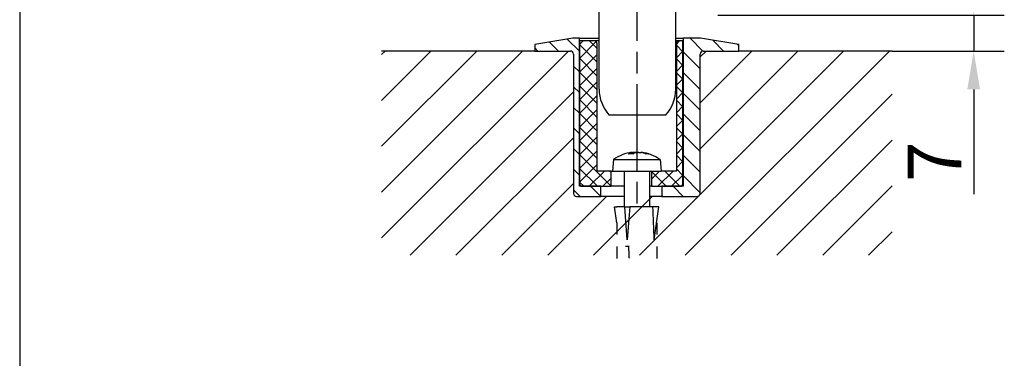
# Model space of a CAD drawing. Units: millimetres. Extents: x 70 to 2050, y 60 to 2910.
# Drawn here: x 70 to 713, y 1156 to 1377 of the extents above; entities that cross this region are included whole.
import ezdxf

# ---------------------------------------------------------------- set-up
doc = ezdxf.new("R2010")
doc.units = ezdxf.units.MM
doc.header["$LTSCALE"] = 10
doc.linetypes.add('CHAIN', pattern=[0.3543, 0.2362, -0.0295, 0.0591, -0.0295])
doc.linetypes.add('STRICHPUNKT', pattern=[25.4, 12.7, -6.35, 0, -6.35])
for name, color, linetype in [('Deutsch', 4, 'Continuous'), ('Dick', 2, 'Continuous'), ('Mass', 7, 'Continuous'), ('Mittellinie', 7, 'STRICHPUNKT'), ('Rahmen', 2, 'Continuous'), ('Schraffur', 9, 'Continuous')]:
    doc.layers.add(name, color=color, linetype=linetype)
doc.layers.add('Skizziergeometrie', color=7, linetype='Continuous', lineweight=25)
doc.styles.add('Bemassungstext (DORMA)', font='isocpeur.ttf')
doc.styles.add('Notiztext Gr. 3.5 (DORMA)', font='isocpeur.ttf')
doc.styles.add('Textstil41', font='isocpeur.ttf')
doc.dimstyles.new('Bemassung (DORMA)', dxfattribs={"dimscale": 10, "dimtxt": 3.5, "dimasz": 2.5, "dimexe": 2, "dimexo": 0, "dimgap": 0.8, "dimtad": 1, "dimdec": 8, "dimrnd": 1e-08, "dimtxsty": 'Bemassungstext (DORMA)', "dimcen": 0.09, "dimdle": 10, "dimclrd": 256, "dimclre": 256, "dimclrt": 7, "dimadec": 6, "dimazin": 2, "dimtfac": 0.714286, "dimtdec": 3, "dimtmove": 0, "dimatfit": 3, "dimfxl": 0, "dimtolj": 1, "dimlwd": -1, "dimlwe": -1, "dimarcsym": 0})

# ---------------------------------------------------------------- blocks, each defined once
blk = doc.blocks.new('Ränder A4 Rahmen -DETAIL-')
at = {"layer": 'Rahmen'}
blk.add_line((7, 291), (7, 6), dxfattribs=at)
at = {"layer": 'Deutsch', "style": 'Textstil41'}
blk.add_attdef('DETAIL-Name-Deutsch_001', (40.5, 281), '', height=5, dxfattribs=at)
at = {"layer": 'Rahmen'}
for tag, p, height, style in [('DETAIL-Datum_001', (84.6, 10.5), 3.5, 'Notiztext Gr. 3.5 (DORMA)'), ('DETAIL-Nummer_001', (173, 9), 5, 'Textstil41')]:
    blk.add_attdef(tag, p, '', height=height, dxfattribs=dict(at, style=style))
blk = doc.blocks.new('*D21')
at = {"layer": 'Defpoints', "color": 0}
for p in [(525.87, 1379.64), (692.91, 1379.64), (639.61, 1356.31)]:
    blk.add_point(p, dxfattribs=at)
at = {"layer": 'Mass'}
for p, q in [((692.91, 1404.64), (692.91, 1429.64)), ((525.87, 1379.64), (712.91, 1379.64)), ((692.91, 1379.64), (692.91, 1356.31)), ((639.61, 1356.31), (712.91, 1356.31)), ((692.91, 1331.31), (692.91, 1262.8))]:
    blk.add_line(p, q, dxfattribs=at)
for points in [[(688.74, 1404.64), (697.08, 1404.64), (692.91, 1379.64)], [(688.74, 1331.31), (697.08, 1331.31), (692.91, 1356.31)]]:
    blk.add_solid(points, dxfattribs=at)
at = {"layer": 'Mass', "color": 7, "insert": (649.91, 1270.8), "char_height": 35, "attachment_point": 1, "rotation": 90, "style": 'Bemassungstext (DORMA)'}
blk.add_mtext('\\A1;7', dxfattribs=at)

msp = doc.modelspace()

# ---------------------------------------------------------------- hatches: boundary and pattern name
at = {"layer": 'Schraffur'}
h = msp.add_hatch(dxfattribs=at)
h.set_pattern_fill('ANSI31', color=256, scale=76.2, angle=90, style=0)
h.set_pattern_definition([(135, (0, 0), (-6.73519, -6.73519), [])])
edge = h.paths.add_edge_path()
edge.add_line((539.61277654, 1360.47717507), (514.61277654, 1364.64384174))
edge.add_line((514.61277654, 1364.64384174), (503.14475987, 1364.64384174))
edge.add_line((503.14475987, 1364.64384174), (503.14475987, 1267.97717507))
edge.add_line((503.14475987, 1267.97717507), (501.05758613, 1267.97717507))
edge.add_line((501.05758613, 1267.97717507), (489.18717665, 1267.97717507))
edge.add_line((489.18717665, 1267.97717507), (489.18717665, 1261.31050841))
edge.add_line((489.18717665, 1261.31050841), (512.2794432, 1261.31050841))
edge.add_ellipse((512.2794432, 1263.31050841), major_axis=(0, -2), ratio=1, start_angle=0, end_angle=90)
edge.add_line((514.2794432, 1263.31050841), (514.2794432, 1354.31050841))
edge.add_ellipse((516.2794432, 1354.31050841), major_axis=(-2, 0), ratio=1, start_angle=270, end_angle=360, ccw=False)
edge.add_line((516.2794432, 1356.31050841), (539.61277654, 1356.31050841))
edge.add_line((539.61277654, 1356.31050841), (539.61277654, 1360.47717507))
edge = h.paths.add_edge_path()
edge.add_line((431.2794432, 1364.64384174), (406.2794432, 1360.47717507))
edge.add_line((406.2794432, 1360.47717507), (406.2794432, 1356.31050841))
edge.add_line((406.2794432, 1356.31050841), (429.61277654, 1356.31050841))
edge.add_ellipse((429.61277654, 1354.31050841), major_axis=(0, 2), ratio=1, start_angle=270, end_angle=360, ccw=False)
edge.add_line((431.61277654, 1354.31050841), (431.61277654, 1263.31050841))
edge.add_ellipse((433.61277654, 1263.31050841), major_axis=(-2, 0), ratio=1, start_angle=0, end_angle=90)
edge.add_line((433.61277654, 1261.31050841), (449.38614954, 1261.31050841))
edge.add_line((449.38614954, 1261.31050841), (449.38614954, 1267.97717507))
edge.add_line((449.38614954, 1267.97717507), (437.51574006, 1267.97717507))
edge.add_line((437.51574006, 1267.97717507), (435.42856632, 1267.97717507))
edge.add_line((435.42856632, 1267.97717507), (435.42856632, 1364.64384174))
edge.add_line((435.42856632, 1364.64384174), (431.2794432, 1364.64384174))
h = msp.add_hatch(dxfattribs=at)
h.set_pattern_fill('ANSI37', color=256, scale=50.8, angle=90, style=0)
h.set_pattern_definition([(135, (0, 0), (-4.490128, -4.490128), []), (225, (0, 0), (4.490128, -4.490128), [])])
edge = h.paths.add_edge_path()
edge.add_line((482.47029755, 1277.97717507), (488.7794432, 1277.97717507))
edge.add_line((488.7794432, 1277.97717507), (498.7794432, 1277.97717507))
edge.add_line((498.7794432, 1277.97717507), (498.7794432, 1360.97717507))
edge.add_ellipse((500.7794432, 1360.97717507), major_axis=(0, 2), ratio=1, start_angle=0, end_angle=90, ccw=False)
edge.add_line((500.7794432, 1362.97717507), (503.06128203, 1362.97717507))
edge.add_line((503.06128203, 1362.97717507), (503.06128203, 1269.97717507))
edge.add_spline(control_points=[(503.06128203, 1269.97717507), (503.06128203, 1269.73049016), (503.00346104, 1269.44017018), (502.81441058, 1268.98422042), (502.64965412, 1268.73796818), (502.30009108, 1268.38878026), (502.05335208, 1268.22414075), (501.59629268, 1268.03502319), (501.30503877, 1267.97717507), (501.05758613, 1267.97717507)], knot_values=[-0.0889406252, -0.0889406252, -0.0889406252, -0.0889406252, -0.0667389831, -0.0667389831, -0.0445176012, -0.0445176012, -0.0222707376, -0.0222707376, 0, 0, 0, 0], degree=3, periodic=0)
edge.add_line((501.05758613, 1267.97717507), (489.18717665, 1267.97717507))
edge.add_line((489.18717665, 1267.97717507), (482.47029755, 1267.97717507))
edge.add_line((482.47029755, 1267.97717507), (482.47029755, 1277.97717507))
edge = h.paths.add_edge_path()
edge.add_ellipse((445.11277654, 1360.97717507), major_axis=(2, 0), ratio=1, start_angle=0, end_angle=90)
edge.add_line((445.11277654, 1362.97717507), (435.51204416, 1362.97717507))
edge.add_line((435.51204416, 1362.97717507), (435.51204416, 1269.97717507))
edge.add_spline(control_points=[(435.51204416, 1269.97717507), (435.51204416, 1269.73049016), (435.56986515, 1269.44017018), (435.75891561, 1268.98422042), (435.92367207, 1268.73796818), (436.27323511, 1268.38878026), (436.51997411, 1268.22414075), (436.97703351, 1268.03502319), (437.26828742, 1267.97717507), (437.51574006, 1267.97717507)], knot_values=[0, 0, 0, 0, 0.0222016421, 0.0222016421, 0.044423024, 0.044423024, 0.0666698876, 0.0666698876, 0.0889406252, 0.0889406252, 0.0889406252, 0.0889406252], degree=3, periodic=0)
edge.add_line((437.51574006, 1267.97717507), (449.38614954, 1267.97717507))
edge.add_line((449.38614954, 1267.97717507), (456.10302864, 1267.97717507))
edge.add_line((456.10302864, 1267.97717507), (456.10302864, 1277.97717507))
edge.add_line((456.10302864, 1277.97717507), (447.11277654, 1277.97717507))
edge.add_line((447.11277654, 1277.97717507), (447.11277654, 1360.97717507))
h = msp.add_hatch(dxfattribs=at)
h.set_pattern_fill('ANSI31', color=256, scale=169.333333, style=0)
h.set_pattern_definition([(45, (0, 0), (-14.9671, 14.9671), [])])
edge = h.paths.add_edge_path()
edge.add_arc((429.61277654, 1354.31050841), 2, 0, 90)
edge.add_line((429.61277654, 1356.31050841), (306.2794432, 1356.31050841))
edge.add_line((306.2794432, 1356.31050841), (306.2794432, 1222.97717507))
edge.add_line((306.2794432, 1222.97717507), (639.61277654, 1222.97717507))
edge.add_line((639.61277654, 1222.97717507), (639.61277654, 1356.31050841))
edge.add_line((639.61277654, 1356.31050841), (516.2794432, 1356.31050841))
edge.add_arc((516.2794432, 1354.31050841), 2, 90, 180)
edge.add_line((514.2794432, 1354.31050841), (514.2794432, 1263.31050841))
edge.add_arc((512.2794432, 1263.31050841), 2, -90, 0, ccw=False)
edge.add_line((512.2794432, 1261.31050841), (433.61277654, 1261.31050841))
edge.add_arc((433.61277654, 1263.31050841), 2, 180, 270, ccw=False)
edge.add_line((431.61277654, 1263.31050841), (431.61277654, 1354.31050841))

# ---------------------------------------------------------------- linework, layer by layer
at = {"layer": 'Dick'}
for p, q in [((448.3644432, 1331.31050841), (448.3644432, 1414.69613013)), ((498.3644432, 1331.31050841), (498.3644432, 1414.69613013)), ((431.2794432, 1364.64384174), (406.2794432, 1360.47717507)), ((435.42856632, 1364.64384174), (431.2794432, 1364.64384174)), ((435.42856632, 1267.97717507), (435.42856632, 1364.64384174)), ((435.42856632, 1364.64384174), (448.3644432, 1364.64384174)), ((435.45332976, 1362.97717507), (435.51204416, 1362.97717507)), ((435.45332976, 1269.97717507), (435.45332976, 1362.97717507)), ((445.11277654, 1362.97717507), (435.51204416, 1362.97717507)), ((435.51204416, 1362.97717507), (435.51204416, 1269.97717507)), ((447.74792025, 1362.97717507), (445.11277654, 1362.97717507)), ((447.74792025, 1362.97717507), (448.3644432, 1362.97717507)), ((498.3644432, 1364.64384174), (503.14475987, 1364.64384174)), ((500.7794432, 1362.97717507), (498.3644432, 1362.97717507)), ((503.06128203, 1362.97717507), (500.7794432, 1362.97717507)), ((503.06128203, 1269.97717507), (503.06128203, 1362.97717507)), ((503.06128203, 1362.97717507), (503.11999643, 1362.97717507)), ((503.11999643, 1269.97717507), (503.11999643, 1362.97717507)), ((514.61277654, 1364.64384174), (503.14475987, 1364.64384174)), ((503.14475987, 1364.64384174), (503.14475987, 1267.97717507)), ((539.61277654, 1360.47717507), (514.61277654, 1364.64384174)), ((406.2794432, 1360.47717507), (406.2794432, 1356.31050841)), ((447.11277654, 1277.97717507), (447.11277654, 1360.97717507)), ((498.7794432, 1360.97717507), (498.7794432, 1277.97717507)), ((539.61277654, 1356.31050841), (539.61277654, 1360.47717507)), ((406.2794432, 1356.31050841), (429.61277654, 1356.31050841)), ((431.61277654, 1354.31050841), (431.61277654, 1263.31050841)), ((514.2794432, 1263.31050841), (514.2794432, 1354.31050841)), ((516.2794432, 1356.31050841), (539.61277654, 1356.31050841)), ((454.73054339, 1314.64384174), (491.99834302, 1314.64384174)), ((470.64045056, 1289.10451004), (467.88943071, 1289.10451004)), ((469.76517197, 1290.11972695), (469.76757495, 1290.09226078)), ((470.37345849, 1290.09501932), (470.46011683, 1289.10451004)), ((475.51876125, 1290.09501932), (475.51529497, 1290.05539961)), ((476.12704778, 1290.11972695), (476.11217635, 1289.94974582)), ((480.43321071, 1289.10451004), (478.99972942, 1289.10451004)), ((457.77760345, 1285.57618142), (457.11277654, 1277.97717507)), ((457.77760345, 1285.57618142), (488.1146163, 1285.57618142)), ((488.1146163, 1285.57618142), (488.7794432, 1277.97717507)), ((456.10302864, 1277.97717507), (447.11277654, 1277.97717507)), ((456.10302864, 1267.97717507), (456.10302864, 1277.97717507)), ((456.10302864, 1277.97717507), (457.11277654, 1277.97717507)), ((457.11277654, 1277.97717507), (488.7794432, 1277.97717507)), ((464.61277654, 1277.97717507), (464.61277654, 1254.64384174)), ((481.2794432, 1277.97717507), (481.2794432, 1254.64384174)), ((482.47029755, 1277.97717507), (482.47029755, 1267.97717507)), ((498.7794432, 1277.97717507), (488.7794432, 1277.97717507)), ((449.38614954, 1267.97717507), (435.42856632, 1267.97717507)), ((437.51574006, 1267.97717507), (456.10302864, 1267.97717507)), ((449.38614954, 1261.31050841), (449.38614954, 1267.97717507)), ((464.61277654, 1267.97717507), (456.10302864, 1267.97717507)), ((482.47029755, 1267.97717507), (481.2794432, 1267.97717507)), ((482.47029755, 1267.97717507), (501.05758613, 1267.97717507)), ((503.14475987, 1267.97717507), (489.18717665, 1267.97717507)), ((489.18717665, 1267.97717507), (489.18717665, 1261.31050841)), ((433.61277654, 1261.31050841), (449.38614954, 1261.31050841)), ((464.61277654, 1261.31050841), (449.38614954, 1261.31050841)), ((489.18717665, 1261.31050841), (481.2794432, 1261.31050841)), ((489.18717665, 1261.31050841), (512.2794432, 1261.31050841)), ((458.48397621, 1254.64384174), (459.94610987, 1254.64384174)), ((459.94610987, 1244.23888172), (458.48397621, 1254.64384174)), ((465.07224163, 1254.64384174), (459.94610987, 1254.64384174)), ((465.07224163, 1254.64384174), (468.30773096, 1254.64384174)), ((466.7298981, 1232.97717507), (465.07224163, 1254.64384174)), ((483.43281181, 1254.64384174), (468.30773096, 1254.64384174)), ((487.40824353, 1254.64384174), (483.43281181, 1254.64384174)), ((484.36358381, 1232.97717507), (487.40824353, 1254.64384174)), ((459.94610987, 1244.23888172), (459.94610987, 1237.96020066)), ((485.94610987, 1244.23888172), (485.94610987, 1237.96020066)), ((459.94610987, 1237.96020066), (459.94610987, 1236.474604)), ((485.94610987, 1237.96020066), (485.94610987, 1236.474604)), ((459.94610987, 1228.63888172), (459.94610987, 1222.36020066)), ((467.90280465, 1228.64384174), (465.61930986, 1228.64384174)), ((485.94610987, 1228.63888172), (485.94610987, 1222.36020066)), ((459.94610987, 1222.36020066), (459.94610987, 1220.874604)), ((485.94610987, 1222.36020066), (485.94610987, 1220.874604))]:
    msp.add_line(p, q, dxfattribs=at)
for centre, radius, start, end in [((445.11277654, 1360.97717507), 2, 0, 90), ((500.7794432, 1360.97717507), 2, 90, 180), ((429.61277654, 1354.31050841), 2, 0, 90), ((516.2794432, 1354.31050841), 2, 90, 180), ((473.3644432, 1331.31050841), 25, 180, 221.8103148958), ((473.3644432, 1331.31050841), 25, 318.1896851042, 0), ((472.94610987, 1263.64384174), 26.66666667, 96.8709344261, 124.6679113929), ((472.94610987, 1263.64384174), 26.66666667, 55.3320886071, 83.1290655739), ((437.45332976, 1269.97717507), 2, 180, 270), ((501.11999643, 1269.97717507), 2, 270, 0), ((433.61277654, 1263.31050841), 2, 180, 270), ((512.2794432, 1263.31050841), 2, 270, 0)]:
    msp.add_arc(centre, radius, start, end, dxfattribs=at)
for centre, major_axis, ratio, start_param, end_param in [((474.38425414, 1263.8019949), (-2.90821161, 26.44542737), 0.6035610564, 0.0833958199, 0.2399465017), ((476.93116411, 1270.02707672), (19.85970062, -12.3984131), 0.8078133114, 2.3739627594, 2.4369256604), ((470.69635332, 1270.02707672), (-22.08084044, -7.78234166), 0.8479063349, 4.4636641824, 4.5266270789), ((468.7307728, 1291.35475364), (0.47735173, -1.6801374), 0.5026068151, 0.5701878718, 0.5873864831), ((471.24571609, 1263.8019949), (2.46387597, 26.49051979), 0.3381145269, 0.1811099766, 0.3376606584), ((470.89426624, 1291.35475364), (-0.96803202, 1.69505215), 0.087786461, 3.6317862055, 3.8207258503), ((462.63318551, 1270.02707672), (12.32175399, 19.90735379), 0.3121500503, 0.336070448, 0.3773390946), ((472.66531272, 1291.35475364), (-0.94111302, -1.69063352), 0.1582543595, 0.7801137174, 0.8170930629), ((483.25903424, 1270.02707672), (-12.32175399, 19.90735379), 0.3121500503, 5.8841519582, 5.9471148592), ((474.9979535, 1291.35475364), (0.96803202, 1.69505215), 0.087786461, 2.4624594568, 2.5947770498), ((462.12133913, 1270.02707672), (11.89218186, 20.16691267), 0.1762238553, 6.1785525442, 6.2415154408), ((474.04133417, 1263.8019949), (-3.80236924, 26.33173583), 0.7925389124, 5.8630133628, 6.0195640446), ((472.3325659, 1263.8019949), (6.64085172, 25.7627136), 0.9370605334, 6.2139684812, 6.370519163), ((472.94610987, 1151.72717507), (-7.59491576, -186.56243754), 0.0565531807, 4.1303550383, 4.2640866278), ((472.94610987, 1151.72717507), (0.62634556, -186.56292688), 0.0696006578, 2.0211672734, 2.1548988628)]:
    msp.add_ellipse(centre, major_axis=major_axis, ratio=ratio, start_param=start_param, end_param=end_param, dxfattribs=at)
for points in [[(448.36436456, 1362.85017388), (448.17371042, 1362.92959236), (447.94499771, 1362.97717507), (447.74792025, 1362.97717507)], [(467.76611638, 1289.0726348), (467.80498022, 1289.09359699), (467.84964094, 1289.10451004), (467.88943071, 1289.10451004)], [(480.43321071, 1289.10451004), (480.49498643, 1289.10451004), (480.5651798, 1289.09359699), (480.62716074, 1289.0726348)]]:
    msp.add_open_spline(points, degree=3, dxfattribs=at)
for points, knots in [([(469.75576068, 1290.11897152), (469.75983792, 1290.11946546), (469.76262871, 1290.1197499), (469.77060555, 1290.12009261), (469.747147, 1290.1155095), (469.67532495, 1290.10279014), (469.63997497, 1290.09666686), (469.59609931, 1290.08918157)], [0.034553939236, 0.034553939236, 0.034553939236, 0.034553939236, 0.037187074674, 0.037187074674, 0.049461355105, 0.049461355105, 0.056543766495, 0.056543766495, 0.056543766495, 0.056543766495]), ([(469.73631813, 1290.08918154), (469.75970009, 1290.09152278), (469.78248764, 1290.09372079), (469.92384688, 1290.10684031), (470.03839885, 1290.11490808), (470.22057146, 1290.12136019), (470.28818844, 1290.1197444), (470.36655991, 1290.10877591), (470.38238482, 1290.09866738), (470.35405813, 1290.07063307), (470.30992263, 1290.05270725), (470.22092869, 1290.02616905), (470.19080548, 1290.01793616), (470.15657565, 1290.00929973)], [0.022638250421, 0.022638250421, 0.022638250421, 0.022638250421, 0.024919564107, 0.024919564107, 0.037228434858, 0.037228434858, 0.049537305609, 0.049537305609, 0.061887148623, 0.061887148623, 0.074236991637, 0.074236991637, 0.079260524896, 0.079260524896, 0.079260524896, 0.079260524896]), ([(471.7409746, 1290.08918154), (471.72972496, 1290.09159782), (471.71770348, 1290.09386186), (471.63893011, 1290.10696296), (471.54491481, 1290.1149699), (471.31912769, 1290.1213525), (471.18735293, 1290.11972802), (470.92543621, 1290.10877591), (470.77772541, 1290.09866738), (470.54531551, 1290.07611632), (470.45856994, 1290.06613361), (470.37701476, 1290.05537231)], [0.022639938826, 0.022639938826, 0.022639938826, 0.022639938826, 0.024993255574, 0.024993255574, 0.037265291557, 0.037265291557, 0.04953732754, 0.04953732754, 0.061887170554, 0.061887170554, 0.069405990617, 0.069405990617, 0.069405990617, 0.069405990617]), ([(472.05597618, 1290.00929973), (472.10411824, 1290.02985926), (472.18092946, 1290.05014988), (472.37973591, 1290.08379227), (472.5017433, 1290.09714441), (472.75082, 1290.11438081), (472.8941736, 1290.11952826), (473.18362162, 1290.12009261), (473.32971606, 1290.1155095), (473.53204448, 1290.10279014), (473.60602357, 1290.09666686), (473.67586508, 1290.08918157)], [0, 0, 0, 0, 0.012456397121, 0.012456397121, 0.024912794243, 0.024912794243, 0.037187074674, 0.037187074674, 0.049461355105, 0.049461355105, 0.056543766495, 0.056543766495, 0.056543766495, 0.056543766495]), ([(472.94609225, 1290.11897152), (472.9153528, 1290.11946546), (472.884369, 1290.1197499), (472.70859812, 1290.12009261), (472.56250368, 1290.1155095), (472.36017527, 1290.10279014), (472.28619617, 1290.09666686), (472.21635467, 1290.08918157)], [0.034553939236, 0.034553939236, 0.034553939236, 0.034553939236, 0.037187074674, 0.037187074674, 0.049461355105, 0.049461355105, 0.056543766495, 0.056543766495, 0.056543766495, 0.056543766495]), ([(474.15124514, 1290.08918154), (474.16249478, 1290.09159782), (474.17451627, 1290.09386186), (474.25328963, 1290.10696296), (474.34730493, 1290.1149699), (474.57309205, 1290.1213525), (474.70486682, 1290.11972802), (474.96718978, 1290.10875892), (475.11535253, 1290.09860735), (475.40507035, 1290.07044893), (475.54662702, 1290.052442), (475.71530438, 1290.02592186), (475.76281155, 1290.01780752), (475.80831795, 1290.00929973)], [0.022639938826, 0.022639938826, 0.022639938826, 0.022639938826, 0.024993255574, 0.024993255574, 0.037265291557, 0.037265291557, 0.04953732754, 0.04953732754, 0.061925360986, 0.061925360986, 0.074313394432, 0.074313394432, 0.079263145682, 0.079263145682, 0.079263145682, 0.079263145682]), ([(476.12464495, 1290.09226074), (476.11210989, 1290.09347505), (476.09976634, 1290.09464571), (475.96837286, 1290.10684031), (475.85382089, 1290.11490808), (475.67164828, 1290.12136019), (475.6040313, 1290.1197444), (475.53610266, 1290.11023744), (475.51991366, 1290.10371952), (475.51893817, 1290.09499485)], [0.023666851962, 0.023666851962, 0.023666851962, 0.023666851962, 0.024919564107, 0.024919564107, 0.037228434858, 0.037228434858, 0.049537305609, 0.049537305609, 0.058601428914, 0.058601428914, 0.058601428914, 0.058601428914]), ([(476.84244125, 1290.00929973), (476.71463137, 1290.02980906), (476.58731315, 1290.05005742), (476.37351152, 1290.08365326), (476.28703947, 1290.0970011), (476.17182288, 1290.1143121), (476.13494417, 1290.11950404), (476.12744913, 1290.1198437), (476.12707597, 1290.11981322), (476.12709643, 1290.11971911)], [0, 0, 0, 0, 0.0124259833, 0.0124259833, 0.024851966601, 0.024851966601, 0.037156654298, 0.037156654298, 0.038584284519, 0.038584284519, 0.038584284519, 0.038584284519]), ([(435.51204416, 1269.97717507), (435.51204416, 1269.73049016), (435.56986515, 1269.44017018), (435.75891561, 1268.98422042), (435.92367207, 1268.73796818), (436.27323511, 1268.38878026), (436.51997411, 1268.22414075), (436.97703351, 1268.03502319), (437.26828742, 1267.97717507), (437.51574006, 1267.97717507)], [0, 0, 0, 0, 0.022201642082, 0.022201642082, 0.044423023996, 0.044423023996, 0.066669887605, 0.066669887605, 0.088940625184, 0.088940625184, 0.088940625184, 0.088940625184]), ([(501.05758613, 1267.97717507), (501.30503877, 1267.97717507), (501.59629268, 1268.03502319), (502.05335208, 1268.22414075), (502.30009108, 1268.38878026), (502.64965412, 1268.73796818), (502.81441058, 1268.98422042), (503.00346104, 1269.44017018), (503.06128203, 1269.73049016), (503.06128203, 1269.97717507)], [-0.088940625184, -0.088940625184, -0.088940625184, -0.088940625184, -0.066669887605, -0.066669887605, -0.044423023996, -0.044423023996, -0.022201642082, -0.022201642082, 0, 0, 0, 0])]:
    msp.add_open_spline(points, degree=3, knots=knots, dxfattribs=at)
msp.add_rational_spline([(467.49764463, 1228.64384174), (467.69117282, 1224.63808699), (467.86839643, 1220.97717507)], [1, 1.01433864609, 1.02684769073], degree=2, dxfattribs=at)
at = {"layer": 'Mittellinie', "linetype": 'CHAIN', "ltscale": 23.990969}
msp.add_line((472.94610987, 1589.64384174), (472.94610987, 1252.97717507), dxfattribs=at)
at = {"layer": 'Skizziergeometrie'}
for p, q in [((406.2794432, 1356.31050841), (306.2794432, 1356.31050841)), ((639.61277654, 1356.31050841), (539.61277654, 1356.31050841))]:
    msp.add_line(p, q, dxfattribs=at)

# ---------------------------------------------------------------- block references
at = {"xscale": 10, "yscale": 10, "zscale": 10}
msp.add_blockref('Ränder A4 Rahmen -DETAIL-', (0, 0), dxfattribs=at)

# ---------------------------------------------------------------- dimensions: what is measured, and where the dimension line sits
at = {"layer": 'Mass'}
dim = msp.add_linear_dim(base=(692.9101199335, 1379.6438417413), p1=(639.6127765383, 1356.3105084079), p2=(525.8652296426, 1379.6438417413), angle=90, dimstyle='Bemassung (DORMA)', override={"dimdec": 8, "dimlfac": 0.3, "dimtp": 0, "dimtm": 0, "dimtdec": 3, "dimtofl": 1, "dimatfit": 1}, dxfattribs=at)
dim.commit()
dim.dimension.update_dxf_attribs({"geometry": '*D21', "text_midpoint": (692.9101199335, 1279.5547664486), "dimtype": 160})

doc.saveas('drawing.dxf')
